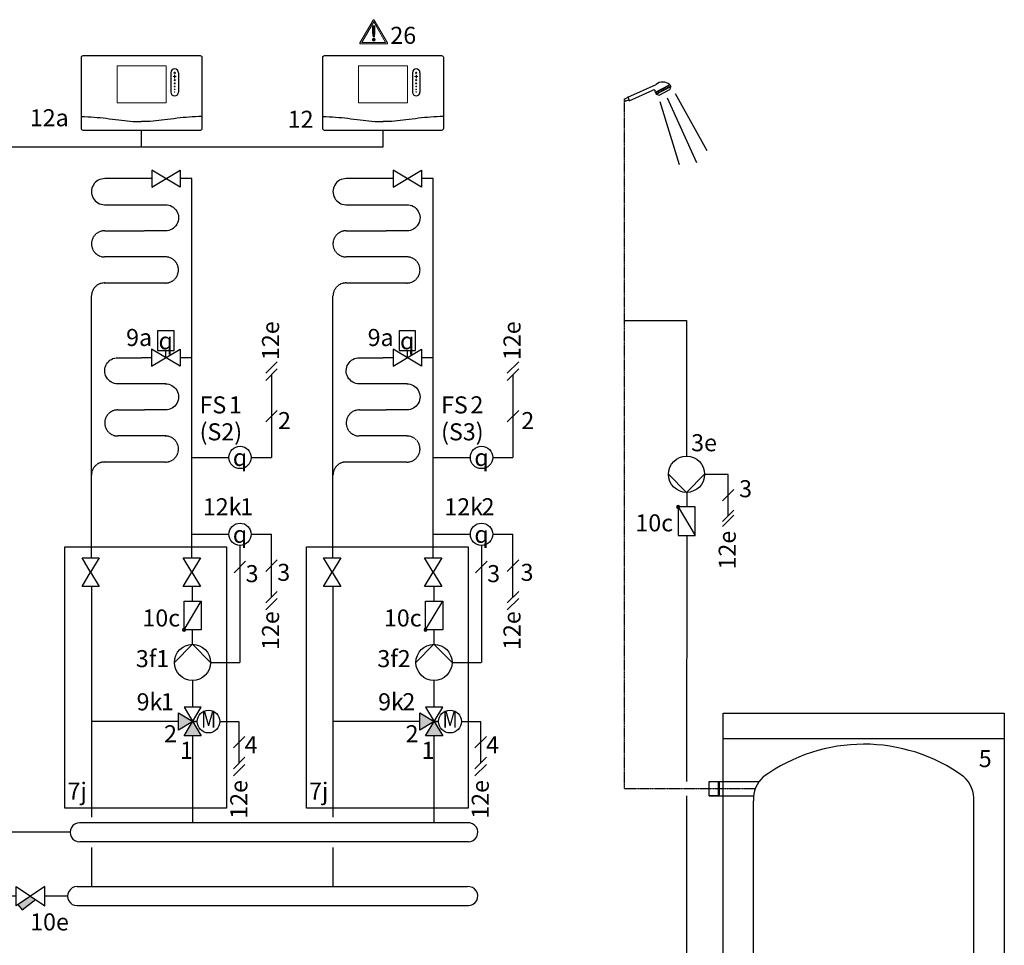
# Model space of a CAD drawing. Units: millimetres. Extents: x 3353 to 28535, y 1683 to 52118.
# Drawn here: x 11617 to 13928, y 19003 to 21175 of the extents above; entities that cross this region are included whole.
import ezdxf
from ezdxf.enums import TextEntityAlignment as Align
from ezdxf.lldxf.tags import DXFTag

# ---------------------------------------------------------------- set-up
doc = ezdxf.new("R2010")
doc.units = ezdxf.units.MM
for name, pattern in [('AM_ISO02W050x2', [3.75, 3, -0.75]), ('CENTERX2', [4, 2.5, -0.5, 0.5, -0.5]), ('DASHEDX2', [1.5, 1, -0.5])]:
    doc.linetypes.add(name, pattern=pattern)
for name, color, linetype in [('VG_0_General', 7, 'Continuous'), ('VG_0_TEXT', 7, 'Continuous'), ('VG_H_FP', 1, 'Continuous'), ('VG_H_RP', 5, 'DASHEDX2'), ('VG_H_SYMBOL', 7, 'Continuous'), ('VG_H_TEXT', 7, 'Continuous'), ('VG_HEAT', 7, 'Continuous'), ('VG_MCT', 7, 'Continuous'), ('VG_MCT_LINE_eBUS', 8, 'DASHEDX2'), ('VG_MCT_LINE_ELV', 7, 'DASHEDX2'), ('VG_MCT_TEXT', 7, 'Continuous'), ('VG_S_DHW', 1, 'CENTERX2'), ('VG_S_DHW_C', 30, 'Continuous')]:
    doc.layers.add(name, color=color, linetype=linetype)
doc.styles.add('ROMANS', font='arial.ttf')
doc.styles.get("Standard").update_dxf_attribs({"font": 'arial.ttf'})
tags = doc.linetypes.add('BUSLEITUNG', pattern='A,0.5,-0.2,["BUS",Standard,S=0.1,R=0,X=-0.1,Y=-0.05],-0.25', length=0.95).pattern_tags.tags
tags[6] = DXFTag(74, 10)

# ---------------------------------------------------------------- blocks, each defined once
blk = doc.blocks.new('*U16')
at = {"layer": 'VG_0_General'}
h = blk.add_hatch(color=256, dxfattribs=at)
h.dxf.hatch_style = 1
h.paths.add_polyline_path([(108.5, -52.9), (96.6, -44.9), (67, -64.6), (76.6, -77)])
for p, q in [((1121.6, 127.1), (211.7, 127.1)), ((1123.9, 82.6), (211.9, 82.5)), ((205.8, -22.6), (1121.6, -22.6)), ((206.3, -67.2), (1123.9, -67.1))]:
    blk.add_line(p, q, dxfattribs=at)
for centre, start, end in [((211.9, 104.8), 89.9245, 270.0755), ((1123.9, 104.9), 269.993, 95.9867), ((205.8, -44.9), 89.9245, 270.0755), ((1124, -44.8), 269.993, 95.9799)]:
    blk.add_arc(centre, 22.3, start, end, dxfattribs=at)
at = {"layer": 'VG_H_FP'}
blk.add_line((189.6, 104.8), (0, 104.8), dxfattribs=at)
at = {"layer": 'VG_H_RP'}
for p, q in [((239.6, 69.5), (239.6, -22.6)), ((806.3, 69.5), (806.3, -22.6)), ((62.6, -44.9), (0, -44.9)), ((183.5, -44.9), (130.5, -44.9))]:
    blk.add_line(p, q, dxfattribs=at)
at = {"layer": 'VG_H_SYMBOL'}
blk.add_lwpolyline([(130.5, -22.3), (62.6, -67.5), (62.6, -22.3), (130.5, -67.5)], close=True, dxfattribs=at)
blk.add_lwpolyline([(67, -64.6), (76.6, -77), (108.5, -52.9)], dxfattribs=at)
at = {"layer": 'VG_0_TEXT', "insert": (95.7, -85.4), "char_height": 40, "width": 79.101, "attachment_point": 1}
blk.add_mtext('10e', dxfattribs=at)
blk = doc.blocks.new('Restriction')
at = {"true_color": 0x008776}
h = blk.add_hatch(color=136, dxfattribs=at)
h.dxf.hatch_style = 1
edge = h.paths.add_edge_path()
edge.add_spline(control_points=[(28.9, 9), (28.9, 7.2), (30.5, 5.7), (32.3, 5.7)], knot_values=[0, 0, 0, 0, 1, 1, 1, 1], degree=3, periodic=0)
edge.add_spline(control_points=[(32.3, 5.7), (34.1, 5.7), (35.6, 7.2), (35.6, 9)], knot_values=[0, 0, 0, 0, 1, 1, 1, 1], degree=3, periodic=0)
edge.add_spline(control_points=[(35.6, 9), (35.6, 10.8), (34.1, 12.4), (32.3, 12.4)], knot_values=[0, 0, 0, 0, 1, 1, 1, 1], degree=3, periodic=0)
edge.add_spline(control_points=[(32.3, 12.4), (30.5, 12.4), (28.9, 10.8), (28.9, 9)], knot_values=[0, 0, 0, 0, 1, 1, 1, 1], degree=3, periodic=0)
at = {"layer": 'VG_0_General', "true_color": 0x008776}
h = blk.add_hatch(color=136, dxfattribs=at)
h.dxf.hatch_style = 2
edge = h.paths.add_edge_path()
edge.add_spline(control_points=[(64.6, 1.7), (64.6, 1.7), (33.7, 55.1), (33.7, 55.1), (33.4, 55.6), (32.9, 55.9), (32.3, 55.9), (31.7, 55.9), (31.1, 55.6), (30.8, 55.1), (30.8, 55.1), (0, 1.7), (0, 1.7), (-0.3, 1.2), (-0.3, 0.5), (0, 0), (0.3, -0.5), (0.8, -0.8), (1.4, -0.8), (1.4, -0.8), (63.1, -0.8), (63.1, -0.8), (63.7, -0.8), (64.3, -0.5), (64.6, 0), (64.9, 0.5), (64.9, 1.2), (64.6, 1.7)], knot_values=[0, 0, 0, 0, 1, 1, 1, 2, 2, 2, 3, 3, 3, 4, 4, 4, 5, 5, 5, 6, 6, 6, 7, 7, 7, 8, 8, 8, 9, 9, 9, 9], degree=3, periodic=0)
h.paths.add_polyline_path([(4.3, 2.5), (32.3, 50.9), (60.2, 2.5)])
h = blk.add_hatch(color=136, dxfattribs=at)
h.dxf.hatch_style = 2
edge = h.paths.add_edge_path()
edge.add_spline(control_points=[(29.6, 39.9), (29.6, 39.9), (29.6, 25.2), (29.6, 25.2), (29.6, 25.2), (30.6, 15.8), (30.6, 15.8), (30.6, 15.8), (33.9, 15.8), (33.9, 15.8), (33.9, 15.8), (35.1, 25.2), (35.1, 25.2), (35.1, 25.2), (35.1, 41.8), (35.1, 41.8), (35.1, 41.8), (31.4, 41.8), (31.4, 41.8), (30.2, 41.8), (29.6, 41.1), (29.6, 39.9)], knot_values=[0, 0, 0, 0, 1, 1, 1, 2, 2, 2, 3, 3, 3, 4, 4, 4, 5, 5, 5, 6, 6, 6, 7, 7, 7, 7], degree=3, periodic=0)
at = {"layer": 'VG_0_General', "color": 136, "lineweight": 0, "true_color": 0x008776}
for p, q in [((4.3, 2.5), (32.3, 50.9)), ((32.3, 50.9), (60.2, 2.5)), ((60.2, 2.5), (4.3, 2.5))]:
    blk.add_line(p, q, dxfattribs=at)
for points in [[(30.8, 55.1), (30.8, 55.1), (0, 1.7), (0, 1.7)], [(64.6, 1.7), (64.6, 1.7), (33.7, 55.1), (33.7, 55.1)], [(31.4, 41.8), (30.2, 41.8), (29.6, 41.1), (29.6, 39.9)], [(29.6, 39.9), (29.6, 39.9), (29.6, 25.2), (29.6, 25.2)], [(29.6, 25.2), (29.6, 25.2), (30.6, 15.8), (30.6, 15.8)], [(35.1, 41.8), (35.1, 41.8), (31.4, 41.8), (31.4, 41.8)], [(33.9, 15.8), (33.9, 15.8), (35.1, 25.2), (35.1, 25.2)], [(35.1, 25.2), (35.1, 25.2), (35.1, 41.8), (35.1, 41.8)], [(30.6, 15.8), (30.6, 15.8), (33.9, 15.8), (33.9, 15.8)], [(1.4, -0.8), (1.4, -0.8), (63.1, -0.8), (63.1, -0.8)]]:
    blk.add_open_spline(points, degree=3, dxfattribs=at)
for points, knots in [([(33.7, 55.1), (33.4, 55.6), (32.9, 55.9), (32.3, 55.9), (31.7, 55.9), (31.1, 55.6), (30.8, 55.1)], [1, 1, 1, 1, 2, 2, 2, 3, 3, 3, 3]), ([(0, 1.7), (-0.3, 1.2), (-0.3, 0.5), (0, 0), (0.3, -0.5), (0.8, -0.8), (1.4, -0.8)], [4, 4, 4, 4, 5, 5, 5, 6, 6, 6, 6]), ([(32.3, 12.4), (30.5, 12.4), (28.9, 10.8), (28.9, 9), (28.9, 7.2), (30.5, 5.7), (32.3, 5.7), (34.1, 5.7), (35.6, 7.2), (35.6, 9), (35.6, 10.8), (34.1, 12.4), (32.3, 12.4)], [0, 0, 0, 0, 1, 1, 1, 2, 2, 2, 3, 3, 3, 4, 4, 4, 4]), ([(63.1, -0.8), (63.7, -0.8), (64.3, -0.5), (64.6, 0), (64.9, 0.5), (64.9, 1.2), (64.6, 1.7)], [7, 7, 7, 7, 8, 8, 8, 9, 9, 9, 9])]:
    blk.add_open_spline(points, degree=3, knots=knots, dxfattribs=at)
blk.add_attdef('NR', (71.3, -0.8), '', height=40)

msp = doc.modelspace()

# ---------------------------------------------------------------- hatches: boundary and pattern name
at = {"layer": 'VG_H_SYMBOL'}
h = msp.add_hatch(color=256, dxfattribs=at)
edge = h.paths.add_edge_path()
edge.add_arc((13162.2, 20031.9), 3.36, 90, 270)
edge.add_arc((13162.2, 20031.9), 3.36, 270, 450)
h = msp.add_hatch(color=256, dxfattribs=at)
edge = h.paths.add_edge_path()
edge.add_arc((12002.8, 19743.7), 3.36, 90, 270)
edge.add_arc((12002.8, 19743.7), 3.36, 270, 450)
h = msp.add_hatch(color=256, dxfattribs=at)
edge = h.paths.add_edge_path()
edge.add_arc((12569.5, 19743.7), 3.36, 90, 270)
edge.add_arc((12569.5, 19743.7), 3.36, 270, 450)
h = msp.add_hatch(color=256, dxfattribs=at)
h.dxf.hatch_style = 1
h.paths.add_polyline_path([(12043.4, 19494.7), (12003.1, 19494.7), (12023.3, 19528.3)])
h.paths.add_polyline_path([(11989.6, 19508.1), (11989.6, 19548.5), (12023.3, 19528.3)])
h = msp.add_hatch(color=256, dxfattribs=at)
h.dxf.hatch_style = 1
h.paths.add_polyline_path([(12610.1, 19494.7), (12569.8, 19494.7), (12589.9, 19528.3)])
h.paths.add_polyline_path([(12556.3, 19508.1), (12556.3, 19548.5), (12589.9, 19528.3)])

# ---------------------------------------------------------------- linework, layer by layer
at = {"layer": 'VG_0_General', "color": 7}
for p, q in [((13293, 20073.1), (13266.2, 20046.3)), ((13293, 20024.4), (13266.2, 19997.6)), ((13293, 20012.4), (13266.2, 19985.6))]:
    msp.add_line(p, q, dxfattribs=at)
at = {"layer": 'VG_0_General'}
for points in [[(11763.5, 19912.4), (11803.9, 19912.4), (11783.7, 19878.8), (11803.9, 19845.1), (11763.5, 19845.1), (11783.7, 19878.8)], [(12000.8, 19912.4), (12041.2, 19912.4), (12021, 19878.8), (12041.2, 19845.1), (12000.8, 19845.1), (12021, 19878.8)], [(12330.2, 19912.4), (12370.5, 19912.4), (12350.4, 19878.8), (12370.5, 19845.1), (12330.2, 19845.1), (12350.4, 19878.8)], [(12567.5, 19912.4), (12607.8, 19912.4), (12587.7, 19878.8), (12607.8, 19845.1), (12567.5, 19845.1), (12587.7, 19878.8)]]:
    msp.add_lwpolyline(points, close=True, dxfattribs=at)
at = {"layer": 'VG_H_FP'}
for p, q in [((11927, 20802.2), (11903.4, 20802.2)), ((12021, 20802.2), (11993.5, 20802.2)), ((12021, 20382), (12021, 20802.2)), ((12493.6, 20802.2), (12470, 20802.2)), ((12587.7, 20802.2), (12560.2, 20802.2)), ((12587.7, 20382), (12587.7, 20802.2)), ((11926.9, 20382), (11903.4, 20382)), ((12021, 20382), (11993.5, 20382)), ((12021, 20197.7), (12021, 20380)), ((12493.6, 20382), (12470, 20382)), ((12587.7, 20382), (12560.2, 20382)), ((12587.7, 20197.7), (12587.7, 20380)), ((12021, 19912.4), (12021, 20197.7)), ((12587.7, 19912.4), (12587.7, 20197.7)), ((12023, 19810.9), (12023, 19845.1)), ((12589.7, 19810.9), (12589.7, 19845.1)), ((12023, 19709.2), (12023, 19743.4)), ((12589.7, 19709.2), (12589.7, 19743.4)), ((12023.3, 19561.9), (12023.3, 19624.4)), ((12589.9, 19561.9), (12589.9, 19624.4)), ((12023.3, 19290.6), (12023.3, 19494.7)), ((12589.9, 19290.6), (12589.9, 19494.7))]:
    msp.add_line(p, q, dxfattribs=at)
for points in [[(11903.4, 20802.2), (11816.9, 20802.2, 1.007541), (11816.3, 20741), (11959.8, 20741)], [(12470, 20802.2), (12383.5, 20802.2, 1.007541), (12382.9, 20741), (12526.5, 20741)], [(11958.9, 20741, -1.007541), (11959.3, 20679.8), (11910.4, 20679.8)], [(12525.5, 20741, -1.007541), (12526, 20679.8), (12477.1, 20679.8)], [(11959.8, 20320.7), (11847.3, 20320.7, -1.007095), (11847.9, 20382), (11903.4, 20382)], [(12526.5, 20320.7), (12414, 20320.7, -1.007095), (12414.6, 20382), (12470, 20382)], [(11958.9, 20320.7, -1.007541), (11959.3, 20259.5), (11910.4, 20259.5)], [(12525.5, 20320.7, -1.007541), (12526, 20259.5), (12477.1, 20259.5)]]:
    msp.add_lwpolyline(points, format="xyb", dxfattribs=at)
at = {"layer": 'VG_H_RP'}
for p, q in [((11842.1, 20557.3), (11815.8, 20557.3)), ((11903.4, 20557.3), (11842.1, 20557.3)), ((11959.3, 20557.3), (11903.4, 20557.3)), ((12408.8, 20557.3), (12382.5, 20557.3)), ((12470, 20557.3), (12408.8, 20557.3)), ((12526, 20557.3), (12470, 20557.3)), ((11785.7, 19912.4), (11785.7, 20526.9)), ((12352.4, 19912.4), (12352.4, 20526.9)), ((11842.1, 20137.1), (11815.8, 20137.1)), ((11903.4, 20137.1), (11842.1, 20137.1)), ((11959.3, 20137.1), (11903.4, 20137.1)), ((12408.8, 20137.1), (12382.5, 20137.1)), ((12470, 20137.1), (12408.8, 20137.1)), ((12526, 20137.1), (12470, 20137.1)), ((11785.7, 19845.1), (11785.7, 19528.3)), ((12352.4, 19845.1), (12352.4, 19528.3)), ((11989.6, 19528.3), (11785.7, 19528.3)), ((11785.7, 19528.3), (11785.7, 19303.3)), ((12556.3, 19528.3), (12352.4, 19528.3)), ((12352.4, 19528.3), (12352.4, 19303.3))]:
    msp.add_line(p, q, dxfattribs=at)
for points in [[(11959.8, 20618.5), (11816.3, 20618.5, -1.007541), (11816.9, 20679.8), (11910.4, 20679.8)], [(12526.5, 20618.5), (12382.9, 20618.5, -1.007541), (12383.5, 20679.8), (12477.1, 20679.8)], [(11959.8, 20198.3), (11847.3, 20198.3, -1.007833), (11847.9, 20259.5), (11910.4, 20259.5)], [(12526.5, 20198.3), (12414, 20198.3, -1.007833), (12414.6, 20259.5), (12477.1, 20259.5)]]:
    msp.add_lwpolyline(points, format="xyb", dxfattribs=at)
for centre, start, end in [((11959.3, 20587.9), 269.9968, 90.8577), ((12526, 20587.9), 269.9968, 90.8577), ((11816.3, 20526.9), 88.9885, 180), ((12383, 20526.9), 88.9885, 180), ((11959.3, 20167.7), 269.9968, 90.8577), ((12526, 20167.7), 269.9968, 90.8577), ((11816.3, 20106.7), 88.9885, 180), ((12383, 20106.7), 88.9885, 180)]:
    msp.add_arc(centre, 30.6, start, end, dxfattribs=at)
at = {"layer": 'VG_H_SYMBOL', "color": 7}
for p, q in [((13044.4, 20993.7), (13110.4, 21023.3)), ((13047.7, 20984.9), (13102.9, 21009.6)), ((13108.8, 21005.1), (13142.4, 21022.7)), ((13108.8, 21005.1), (13111.1, 21000.6)), ((13111.1, 21000.6), (13144.8, 21018.2)), ((13111.6, 21006.6), (13113.9, 21002.1)), ((13114.4, 21008.1), (13116.8, 21003.6)), ((13117.6, 20998.3), (13142.8, 21011.5)), ((13117.6, 21009.7), (13119.9, 21005.2)), ((13120.7, 21011.3), (13123, 21006.8)), ((13123.5, 21012.8), (13125.8, 21008.3)), ((13126.5, 21014.3), (13128.8, 21009.9)), ((13129.5, 21015.9), (13131.8, 21011.4)), ((13132.7, 21017.6), (13135, 21013.1)), ((13135.9, 21019.3), (13138.3, 21014.8)), ((13138.6, 21020.7), (13141, 21016.2)), ((13142.4, 21022.7), (13144.8, 21018.2)), ((13144.7, 21018.3), (13142.8, 21011.5)), ((13035.4, 20988.8), (13044.7, 20993)), ((13035.4, 20988.8), (13038, 20983.2)), ((13046.7, 20987.1), (13038, 20983.2)), ((13044.7, 20993), (13044.4, 20993.7)), ((13044.7, 20993), (13046.7, 20987.1)), ((13047.7, 20984.9), (13046.7, 20987.1)), ((13111.1, 21000.6), (13117.6, 20998.3)), ((13119.2, 20983.4), (13164.8, 20835.7)), ((13136.4, 20992), (13205.6, 20840)), ((13155.7, 21001.6), (13229.9, 20868.2))]:
    msp.add_line(p, q, dxfattribs=at)
at = {"layer": 'VG_H_SYMBOL', "color": 0, "linetype": 'Continuous'}
for p, q in [((11960.2, 20382), (11960.2, 20398.6)), ((12526.9, 20382), (12526.9, 20398.6)), ((12033.6, 19528.3), (12023.3, 19528.3)), ((12600.3, 19528.3), (12589.9, 19528.3))]:
    msp.add_line(p, q, dxfattribs=at)
at = {"layer": 'VG_H_SYMBOL', "linetype": 'Continuous'}
for p, q in [((13162.2, 20031.9), (13202.6, 19964.6)), ((12002.8, 19743.7), (12043.2, 19810.9)), ((12569.5, 19743.7), (12609.9, 19810.9))]:
    msp.add_line(p, q, dxfattribs=at)
at = {"layer": 'VG_H_SYMBOL'}
for p, q in [((12023.3, 19528.3), (12033.6, 19528.3)), ((12589.9, 19528.3), (12600.3, 19528.3))]:
    msp.add_line(p, q, dxfattribs=at)
at = {"layer": 'VG_H_SYMBOL', "color": 0, "linetype": 'Continuous'}
for points in [[(11927, 20782.2), (11993.5, 20822.2), (11993.5, 20782.2), (11927, 20822.2)], [(12493.6, 20782.2), (12560.2, 20822.2), (12560.2, 20782.2), (12493.6, 20822.2)], [(11926.9, 20362), (11993.5, 20401.9), (11993.5, 20362), (11926.9, 20401.9)], [(12493.6, 20362), (12560.2, 20401.9), (12560.2, 20362), (12493.6, 20401.9)], [(12023.3, 19528.3), (11989.6, 19508.1), (11989.6, 19548.5)], [(12003.1, 19494.7), (12043.4, 19561.9), (12003.1, 19561.9), (12043.4, 19494.7)], [(12589.9, 19528.3), (12556.3, 19508.1), (12556.3, 19548.5)], [(12569.8, 19494.7), (12610.1, 19561.9), (12569.8, 19561.9), (12610.1, 19494.7)]]:
    msp.add_lwpolyline(points, close=True, dxfattribs=at)
for points in [[(11979.5, 20398.6), (11979.5, 20445.2), (11940.8, 20445.2), (11940.9, 20398.6), (11979.6, 20398.6)], [(12546.2, 20398.6), (12546.2, 20445.2), (12507.5, 20445.2), (12507.6, 20398.6), (12546.3, 20398.6)], [(13139.8, 20108.4), (13182.1, 20066.1), (13224.5, 20108.4)], [(11980.4, 19667.1), (12022.8, 19709.5), (12065.1, 19667.1)], [(12547.1, 19667.1), (12589.4, 19709.5), (12631.8, 19667.1)]]:
    msp.add_lwpolyline(points, dxfattribs=at)
at = {"layer": 'VG_H_SYMBOL', "linetype": 'Continuous'}
for points in [[(13162.2, 19964.6), (13202.6, 19964.6), (13202.6, 20031.9), (13162.2, 20031.9)], [(12043.2, 19743.7), (12002.8, 19743.7), (12002.8, 19810.9), (12043.2, 19810.9)], [(12609.9, 19743.7), (12569.5, 19743.7), (12569.5, 19810.9), (12609.9, 19810.9)]]:
    msp.add_lwpolyline(points, close=True, dxfattribs=at)
at = {"layer": 'VG_H_SYMBOL'}
for centre, radius in [((12134.3, 20148), 26.2), ((12701, 20148), 26.2), ((12134.3, 19967.7), 26.2), ((12701, 19967.7), 26.2), ((12060.3, 19528.3), 26.7), ((12627, 19528.3), 26.7)]:
    msp.add_circle(centre, radius, dxfattribs=at)
at = {"layer": 'VG_H_SYMBOL', "color": 0, "linetype": 'Continuous'}
for centre in [(13182.1, 20108.4), (12022.8, 19667.1), (12589.4, 19667.1)]:
    msp.add_circle(centre, 42.4, dxfattribs=at)
at = {"layer": 'VG_H_SYMBOL', "color": 7}
for centre, radius, start, end in [((13126.1, 21004.2), 24.7, 48.4261, 129.3269), ((13105.7, 21007.2), 3.7, 325.4319, 139.5458)]:
    msp.add_arc(centre, radius, start, end, dxfattribs=at)
at = {"layer": 'VG_H_SYMBOL', "linetype": 'Continuous'}
for centre, start, end in [((13162.2, 20031.9), 90, 270), ((13162.2, 20031.9), 270, 90), ((12002.8, 19743.7), 90, 270), ((12002.8, 19743.7), 270, 90), ((12569.5, 19743.7), 90, 270), ((12569.5, 19743.7), 270, 90)]:
    msp.add_arc(centre, 3.36, start, end, dxfattribs=at)
at = {"layer": 'VG_HEAT'}
for p, q in [((13927.7, 19487.9), (13267.7, 19487.9)), ((13339, 17967.1), (13339, 19342))]:
    msp.add_line(p, q, dxfattribs=at)
at = {"layer": 'VG_HEAT', "extrusion": (0, 1, 0)}
for p, q in [((13235.2, 19354), (13235.2, 19387.7)), ((13235.2, 19387.7), (13352.7, 19387.7)), ((13256.4, 19387.7), (13259.2, 19387.7)), ((13259.2, 19354), (13259.2, 19387.7)), ((13235.2, 19354), (13339.3, 19354))]:
    msp.add_line(p, q, dxfattribs=at)
at = {"layer": 'VG_HEAT'}
msp.add_lwpolyline([(13267.7, 19547.9), (13927.7, 19547.9), (13927.7, 17772.9), (13267.7, 17772.9)], close=True, dxfattribs=at)
msp.add_lwpolyline([(13339, 17967.1, 0.227185), (13362.2, 17910.9, 0.338415), (13832.8, 17910.2, 0.227185), (13856, 17966.4), (13856, 19341.3, 0.23103), (13832.8, 19398.9, 0.325169), (13362.2, 19398.2, 0.227185), (13339, 19342)], format="xyb", dxfattribs=at)
for points in [[(13256.4, 19387.7), (13256.4, 19354)], [(13259.2, 19354), (13235.2, 19354)]]:
    msp.add_lwpolyline(points, dxfattribs=at)
msp.add_arc((12938.1, 19370.9), 330, 357.0732, 2.9268, dxfattribs=at)
at = {"layer": 'VG_MCT'}
for p, q in [((11972.1, 21050.7), (11972.1, 21005.5)), ((11989.8, 21050.7), (11989.8, 21005.5)), ((12538.7, 21050.7), (12538.7, 21005.5)), ((12556.5, 21050.7), (12556.5, 21005.5))]:
    msp.add_line(p, q, dxfattribs=at)
for points in [[(11765.9, 21090.9), (12040.8, 21090.9, -0.414214), (12044.8, 21086.9), (12044.8, 20919.6, -0.414214), (12040.8, 20915.5), (11765.9, 20915.5, -0.414214), (11761.9, 20919.6), (11761.9, 21086.9, -0.414214)], [(12332.6, 21090.9), (12607.4, 21090.9, -0.414214), (12611.5, 21086.9), (12611.5, 20919.6, -0.414214), (12607.4, 20915.5), (12332.6, 20915.5, -0.414214), (12328.6, 20919.6), (12328.6, 21086.9, -0.414214)]]:
    msp.add_lwpolyline(points, format="xyb", close=True, dxfattribs=at)
at = {"layer": 'VG_MCT', "lineweight": 18}
for points in [[(11960.7, 20980.4), (11846, 20980.4), (11846, 21066.6), (11960.7, 21066.6), (11960.7, 20980.4)], [(12527.4, 20980.4), (12412.6, 20980.4), (12412.6, 21066.6), (12527.4, 21066.6), (12527.4, 20980.4)]]:
    msp.add_lwpolyline(points, dxfattribs=at)
at = {"layer": 'VG_MCT', "color": 251, "linetype": 'AM_ISO02W050x2'}
for points in [[(11723.3, 19325.1), (11723.3, 19937.9), (12102.7, 19937.9), (12102.7, 19325.1)], [(12290, 19325.1), (12290, 19937.9), (12669.4, 19937.9), (12669.4, 19325.1)]]:
    msp.add_lwpolyline(points, close=True, dxfattribs=at)
at = {"layer": 'VG_MCT'}
for centre, start, end in [((11980.9, 21050.7), 0, 180), ((12547.6, 21050.7), 0, 180), ((11980.9, 21005.5), 180, 0), ((12547.6, 21005.5), 180, 0)]:
    msp.add_arc(centre, 8.89, start, end, dxfattribs=at)
at = {"layer": 'VG_MCT', "lineweight": 18}
for points, knots in [([(11980.9, 21052.3), (11981.8, 21052.3), (11982.6, 21051.6), (11982.6, 21050.7), (11982.6, 21049.8), (11981.8, 21049.1), (11980.9, 21049.1), (11980.1, 21049.1), (11979.3, 21049.8), (11979.3, 21050.7), (11979.3, 21051.6), (11980.1, 21052.3), (11980.9, 21052.3)], [0, 0, 0, 0, 1, 1, 1, 2, 2, 2, 3, 3, 3, 4, 4, 4, 4]), ([(11980.9, 21049.1), (11980.1, 21049.1), (11979.3, 21049.8), (11979.3, 21050.7), (11979.3, 21051.6), (11980.1, 21052.3), (11980.9, 21052.3), (11981.8, 21052.3), (11982.6, 21051.6), (11982.6, 21050.7), (11982.6, 21049.8), (11981.8, 21049.1), (11980.9, 21049.1)], [0, 0, 0, 0, 1, 1, 1, 2, 2, 2, 3, 3, 3, 4, 4, 4, 4]), ([(12547.6, 21052.3), (12548.5, 21052.3), (12549.2, 21051.6), (12549.2, 21050.7), (12549.2, 21049.8), (12548.5, 21049.1), (12547.6, 21049.1), (12546.7, 21049.1), (12546, 21049.8), (12546, 21050.7), (12546, 21051.6), (12546.7, 21052.3), (12547.6, 21052.3)], [0, 0, 0, 0, 1, 1, 1, 2, 2, 2, 3, 3, 3, 4, 4, 4, 4]), ([(12547.6, 21049.1), (12546.7, 21049.1), (12546, 21049.8), (12546, 21050.7), (12546, 21051.6), (12546.7, 21052.3), (12547.6, 21052.3), (12548.5, 21052.3), (12549.2, 21051.6), (12549.2, 21050.7), (12549.2, 21049.8), (12548.5, 21049.1), (12547.6, 21049.1)], [0, 0, 0, 0, 1, 1, 1, 2, 2, 2, 3, 3, 3, 4, 4, 4, 4]), ([(11984.2, 21041.5), (11983.2, 21041.5), (11982.3, 21041.5), (11981.3, 21041.5), (11981.3, 21040.5), (11981.3, 21039.6), (11981.3, 21038.6), (11981.3, 21038.4), (11981.1, 21038.2), (11980.9, 21038.2), (11980.7, 21038.2), (11980.6, 21038.4), (11980.6, 21038.6), (11980.6, 21039.6), (11980.6, 21040.5), (11980.6, 21041.5), (11979.6, 21041.5), (11978.7, 21041.5), (11977.7, 21041.5), (11977.5, 21041.5), (11977.3, 21041.6), (11977.3, 21041.8), (11977.3, 21042), (11977.5, 21042.2), (11977.7, 21042.2), (11978.7, 21042.2), (11979.6, 21042.2), (11980.6, 21042.2), (11980.6, 21043.2), (11980.6, 21044.1), (11980.6, 21045.1), (11980.6, 21045.3), (11980.7, 21045.4), (11980.9, 21045.4), (11981.1, 21045.4), (11981.3, 21045.3), (11981.3, 21045.1), (11981.3, 21044.1), (11981.3, 21043.2), (11981.3, 21042.2), (11982.3, 21042.2), (11983.2, 21042.2), (11984.2, 21042.2), (11984.4, 21042.2), (11984.6, 21042), (11984.6, 21041.8), (11984.6, 21041.6), (11984.4, 21041.5), (11984.2, 21041.5)], [0, 0, 0, 0, 1, 1, 1, 2, 2, 2, 3, 3, 3, 4, 4, 4, 5, 5, 5, 6, 6, 6, 7, 7, 7, 8, 8, 8, 9, 9, 9, 10, 10, 10, 11, 11, 11, 12, 12, 12, 13, 13, 13, 14, 14, 14, 15, 15, 15, 16, 16, 16, 16]), ([(11984.2, 21042.2), (11983.2, 21042.2), (11982.3, 21042.2), (11981.3, 21042.2), (11981.3, 21043.2), (11981.3, 21044.1), (11981.3, 21045.1), (11981.3, 21045.3), (11981.1, 21045.4), (11980.9, 21045.4), (11980.7, 21045.4), (11980.6, 21045.3), (11980.6, 21045.1), (11980.6, 21044.1), (11980.6, 21043.2), (11980.6, 21042.2), (11979.6, 21042.2), (11978.7, 21042.2), (11977.7, 21042.2), (11977.5, 21042.2), (11977.3, 21042), (11977.3, 21041.8), (11977.3, 21041.6), (11977.5, 21041.5), (11977.7, 21041.5), (11978.7, 21041.5), (11979.6, 21041.5), (11980.6, 21041.5), (11980.6, 21040.5), (11980.6, 21039.6), (11980.6, 21038.6), (11980.6, 21038.4), (11980.7, 21038.2), (11980.9, 21038.2), (11981.1, 21038.2), (11981.3, 21038.4), (11981.3, 21038.6), (11981.3, 21039.6), (11981.3, 21040.5), (11981.3, 21041.5), (11982.3, 21041.5), (11983.2, 21041.5), (11984.2, 21041.5), (11984.4, 21041.5), (11984.6, 21041.6), (11984.6, 21041.8), (11984.6, 21042), (11984.4, 21042.2), (11984.2, 21042.2)], [0, 0, 0, 0, 1, 1, 1, 2, 2, 2, 3, 3, 3, 4, 4, 4, 5, 5, 5, 6, 6, 6, 7, 7, 7, 8, 8, 8, 9, 9, 9, 10, 10, 10, 11, 11, 11, 12, 12, 12, 13, 13, 13, 14, 14, 14, 15, 15, 15, 16, 16, 16, 16]), ([(11980.9, 21031.7), (11980.2, 21031.7), (11979.5, 21032.4), (11979.5, 21033.1), (11979.5, 21033.9), (11980.2, 21034.6), (11980.9, 21034.6), (11981.7, 21034.6), (11982.4, 21033.9), (11982.4, 21033.1), (11982.4, 21032.4), (11981.7, 21031.7), (11980.9, 21031.7)], [0, 0, 0, 0, 1, 1, 1, 2, 2, 2, 3, 3, 3, 4, 4, 4, 4]), ([(11980.9, 21031.7), (11980.2, 21031.7), (11979.5, 21032.4), (11979.5, 21033.1), (11979.5, 21033.9), (11980.2, 21034.6), (11980.9, 21034.6), (11981.7, 21034.6), (11982.4, 21033.9), (11982.4, 21033.1), (11982.4, 21032.4), (11981.7, 21031.7), (11980.9, 21031.7)], [0, 0, 0, 0, 1, 1, 1, 2, 2, 2, 3, 3, 3, 4, 4, 4, 4]), ([(11980.9, 21024.3), (11980.3, 21024.3), (11979.7, 21024.8), (11979.7, 21025.5), (11979.7, 21026.2), (11980.3, 21026.7), (11980.9, 21026.7), (11981.6, 21026.7), (11982.2, 21026.2), (11982.2, 21025.5), (11982.2, 21024.8), (11981.6, 21024.3), (11980.9, 21024.3)], [0, 0, 0, 0, 1, 1, 1, 2, 2, 2, 3, 3, 3, 4, 4, 4, 4]), ([(11980.9, 21024.3), (11980.3, 21024.3), (11979.7, 21024.8), (11979.7, 21025.5), (11979.7, 21026.2), (11980.3, 21026.7), (11980.9, 21026.7), (11981.6, 21026.7), (11982.2, 21026.2), (11982.2, 21025.5), (11982.2, 21024.8), (11981.6, 21024.3), (11980.9, 21024.3)], [0, 0, 0, 0, 1, 1, 1, 2, 2, 2, 3, 3, 3, 4, 4, 4, 4]), ([(12550.8, 21041.5), (12549.9, 21041.5), (12548.9, 21041.5), (12548, 21041.5), (12548, 21040.5), (12548, 21039.6), (12548, 21038.6), (12548, 21038.4), (12547.8, 21038.2), (12547.6, 21038.2), (12547.4, 21038.2), (12547.2, 21038.4), (12547.2, 21038.6), (12547.2, 21039.6), (12547.2, 21040.5), (12547.2, 21041.5), (12546.3, 21041.5), (12545.3, 21041.5), (12544.4, 21041.5), (12544.2, 21041.5), (12544, 21041.6), (12544, 21041.8), (12544, 21042), (12544.2, 21042.2), (12544.4, 21042.2), (12545.3, 21042.2), (12546.3, 21042.2), (12547.2, 21042.2), (12547.2, 21043.2), (12547.2, 21044.1), (12547.2, 21045.1), (12547.2, 21045.3), (12547.4, 21045.4), (12547.6, 21045.4), (12547.8, 21045.4), (12548, 21045.3), (12548, 21045.1), (12548, 21044.1), (12548, 21043.2), (12548, 21042.2), (12548.9, 21042.2), (12549.9, 21042.2), (12550.8, 21042.2), (12551.1, 21042.2), (12551.2, 21042), (12551.2, 21041.8), (12551.2, 21041.6), (12551.1, 21041.5), (12550.8, 21041.5)], [0, 0, 0, 0, 1, 1, 1, 2, 2, 2, 3, 3, 3, 4, 4, 4, 5, 5, 5, 6, 6, 6, 7, 7, 7, 8, 8, 8, 9, 9, 9, 10, 10, 10, 11, 11, 11, 12, 12, 12, 13, 13, 13, 14, 14, 14, 15, 15, 15, 16, 16, 16, 16]), ([(12550.8, 21042.2), (12549.9, 21042.2), (12548.9, 21042.2), (12548, 21042.2), (12548, 21043.2), (12548, 21044.1), (12548, 21045.1), (12548, 21045.3), (12547.8, 21045.4), (12547.6, 21045.4), (12547.4, 21045.4), (12547.2, 21045.3), (12547.2, 21045.1), (12547.2, 21044.1), (12547.2, 21043.2), (12547.2, 21042.2), (12546.3, 21042.2), (12545.3, 21042.2), (12544.4, 21042.2), (12544.2, 21042.2), (12544, 21042), (12544, 21041.8), (12544, 21041.6), (12544.2, 21041.5), (12544.4, 21041.5), (12545.3, 21041.5), (12546.3, 21041.5), (12547.2, 21041.5), (12547.2, 21040.5), (12547.2, 21039.6), (12547.2, 21038.6), (12547.2, 21038.4), (12547.4, 21038.2), (12547.6, 21038.2), (12547.8, 21038.2), (12548, 21038.4), (12548, 21038.6), (12548, 21039.6), (12548, 21040.5), (12548, 21041.5), (12548.9, 21041.5), (12549.9, 21041.5), (12550.8, 21041.5), (12551.1, 21041.5), (12551.2, 21041.6), (12551.2, 21041.8), (12551.2, 21042), (12551.1, 21042.2), (12550.8, 21042.2)], [0, 0, 0, 0, 1, 1, 1, 2, 2, 2, 3, 3, 3, 4, 4, 4, 5, 5, 5, 6, 6, 6, 7, 7, 7, 8, 8, 8, 9, 9, 9, 10, 10, 10, 11, 11, 11, 12, 12, 12, 13, 13, 13, 14, 14, 14, 15, 15, 15, 16, 16, 16, 16]), ([(12547.6, 21031.7), (12546.8, 21031.7), (12546.2, 21032.4), (12546.2, 21033.1), (12546.2, 21033.9), (12546.8, 21034.6), (12547.6, 21034.6), (12548.4, 21034.6), (12549, 21033.9), (12549, 21033.1), (12549, 21032.4), (12548.4, 21031.7), (12547.6, 21031.7)], [0, 0, 0, 0, 1, 1, 1, 2, 2, 2, 3, 3, 3, 4, 4, 4, 4]), ([(12547.6, 21031.7), (12546.8, 21031.7), (12546.2, 21032.4), (12546.2, 21033.1), (12546.2, 21033.9), (12546.8, 21034.6), (12547.6, 21034.6), (12548.4, 21034.6), (12549, 21033.9), (12549, 21033.1), (12549, 21032.4), (12548.4, 21031.7), (12547.6, 21031.7)], [0, 0, 0, 0, 1, 1, 1, 2, 2, 2, 3, 3, 3, 4, 4, 4, 4]), ([(12547.6, 21024.3), (12546.9, 21024.3), (12546.4, 21024.8), (12546.4, 21025.5), (12546.4, 21026.2), (12546.9, 21026.7), (12547.6, 21026.7), (12548.3, 21026.7), (12548.8, 21026.2), (12548.8, 21025.5), (12548.8, 21024.8), (12548.3, 21024.3), (12547.6, 21024.3)], [0, 0, 0, 0, 1, 1, 1, 2, 2, 2, 3, 3, 3, 4, 4, 4, 4]), ([(12547.6, 21024.3), (12546.9, 21024.3), (12546.4, 21024.8), (12546.4, 21025.5), (12546.4, 21026.2), (12546.9, 21026.7), (12547.6, 21026.7), (12548.3, 21026.7), (12548.8, 21026.2), (12548.8, 21025.5), (12548.8, 21024.8), (12548.3, 21024.3), (12547.6, 21024.3)], [0, 0, 0, 0, 1, 1, 1, 2, 2, 2, 3, 3, 3, 4, 4, 4, 4]), ([(11980.9, 21017.3), (11980.4, 21017.3), (11979.9, 21017.7), (11979.9, 21018.3), (11979.9, 21018.8), (11980.4, 21019.3), (11980.9, 21019.3), (11981.5, 21019.3), (11982, 21018.8), (11982, 21018.3), (11982, 21017.7), (11981.5, 21017.3), (11980.9, 21017.3)], [0, 0, 0, 0, 1, 1, 1, 2, 2, 2, 3, 3, 3, 4, 4, 4, 4]), ([(11980.9, 21017.3), (11980.4, 21017.3), (11979.9, 21017.7), (11979.9, 21018.3), (11979.9, 21018.8), (11980.4, 21019.3), (11980.9, 21019.3), (11981.5, 21019.3), (11982, 21018.8), (11982, 21018.3), (11982, 21017.7), (11981.5, 21017.3), (11980.9, 21017.3)], [0, 0, 0, 0, 1, 1, 1, 2, 2, 2, 3, 3, 3, 4, 4, 4, 4]), ([(11980.9, 21010.8), (11980.5, 21010.8), (11980.1, 21011.1), (11980.1, 21011.6), (11980.1, 21012), (11980.5, 21012.4), (11980.9, 21012.4), (11981.4, 21012.4), (11981.8, 21012), (11981.8, 21011.6), (11981.8, 21011.1), (11981.4, 21010.8), (11980.9, 21010.8)], [0, 0, 0, 0, 1, 1, 1, 2, 2, 2, 3, 3, 3, 4, 4, 4, 4]), ([(11980.9, 21010.8), (11980.5, 21010.8), (11980.1, 21011.1), (11980.1, 21011.6), (11980.1, 21012), (11980.5, 21012.4), (11980.9, 21012.4), (11981.4, 21012.4), (11981.8, 21012), (11981.8, 21011.6), (11981.8, 21011.1), (11981.4, 21010.8), (11980.9, 21010.8)], [0, 0, 0, 0, 1, 1, 1, 2, 2, 2, 3, 3, 3, 4, 4, 4, 4]), ([(11980.9, 21004.9), (11980.6, 21004.9), (11980.3, 21005.1), (11980.3, 21005.5), (11980.3, 21005.8), (11980.6, 21006.1), (11980.9, 21006.1), (11981.3, 21006.1), (11981.6, 21005.8), (11981.6, 21005.5), (11981.6, 21005.1), (11981.3, 21004.9), (11980.9, 21004.9)], [0, 0, 0, 0, 1, 1, 1, 2, 2, 2, 3, 3, 3, 4, 4, 4, 4]), ([(11980.9, 21004.9), (11980.6, 21004.9), (11980.3, 21005.1), (11980.3, 21005.5), (11980.3, 21005.8), (11980.6, 21006.1), (11980.9, 21006.1), (11981.3, 21006.1), (11981.6, 21005.8), (11981.6, 21005.5), (11981.6, 21005.1), (11981.3, 21004.9), (11980.9, 21004.9)], [0, 0, 0, 0, 1, 1, 1, 2, 2, 2, 3, 3, 3, 4, 4, 4, 4]), ([(12547.6, 21017.3), (12547.1, 21017.3), (12546.6, 21017.7), (12546.6, 21018.3), (12546.6, 21018.8), (12547.1, 21019.3), (12547.6, 21019.3), (12548.2, 21019.3), (12548.6, 21018.8), (12548.6, 21018.3), (12548.6, 21017.7), (12548.2, 21017.3), (12547.6, 21017.3)], [0, 0, 0, 0, 1, 1, 1, 2, 2, 2, 3, 3, 3, 4, 4, 4, 4]), ([(12547.6, 21017.3), (12547.1, 21017.3), (12546.6, 21017.7), (12546.6, 21018.3), (12546.6, 21018.8), (12547.1, 21019.3), (12547.6, 21019.3), (12548.2, 21019.3), (12548.6, 21018.8), (12548.6, 21018.3), (12548.6, 21017.7), (12548.2, 21017.3), (12547.6, 21017.3)], [0, 0, 0, 0, 1, 1, 1, 2, 2, 2, 3, 3, 3, 4, 4, 4, 4]), ([(12547.6, 21010.8), (12547.2, 21010.8), (12546.8, 21011.1), (12546.8, 21011.6), (12546.8, 21012), (12547.2, 21012.4), (12547.6, 21012.4), (12548.1, 21012.4), (12548.4, 21012), (12548.4, 21011.6), (12548.4, 21011.1), (12548.1, 21010.8), (12547.6, 21010.8)], [0, 0, 0, 0, 1, 1, 1, 2, 2, 2, 3, 3, 3, 4, 4, 4, 4]), ([(12547.6, 21010.8), (12547.2, 21010.8), (12546.8, 21011.1), (12546.8, 21011.6), (12546.8, 21012), (12547.2, 21012.4), (12547.6, 21012.4), (12548.1, 21012.4), (12548.4, 21012), (12548.4, 21011.6), (12548.4, 21011.1), (12548.1, 21010.8), (12547.6, 21010.8)], [0, 0, 0, 0, 1, 1, 1, 2, 2, 2, 3, 3, 3, 4, 4, 4, 4]), ([(12547.6, 21004.9), (12547.3, 21004.9), (12547, 21005.1), (12547, 21005.5), (12547, 21005.8), (12547.3, 21006.1), (12547.6, 21006.1), (12547.9, 21006.1), (12548.2, 21005.8), (12548.2, 21005.5), (12548.2, 21005.1), (12547.9, 21004.9), (12547.6, 21004.9)], [0, 0, 0, 0, 1, 1, 1, 2, 2, 2, 3, 3, 3, 4, 4, 4, 4]), ([(12547.6, 21004.9), (12547.3, 21004.9), (12547, 21005.1), (12547, 21005.5), (12547, 21005.8), (12547.3, 21006.1), (12547.6, 21006.1), (12547.9, 21006.1), (12548.2, 21005.8), (12548.2, 21005.5), (12548.2, 21005.1), (12547.9, 21004.9), (12547.6, 21004.9)], [0, 0, 0, 0, 1, 1, 1, 2, 2, 2, 3, 3, 3, 4, 4, 4, 4])]:
    msp.add_open_spline(points, degree=3, knots=knots, dxfattribs=at)
at = {"layer": 'VG_MCT'}
for points in [[(11761.9, 20948), (11771.9, 20947.5), (11791.4, 20946.7), (11820.7, 20944), (11857.6, 20938.6), (11885.4, 20936), (11903.4, 20936), (11903.4, 20936)], [(12044.8, 20948), (12034.8, 20947.5), (12015.3, 20946.7), (11986, 20944), (11949.1, 20938.6), (11921.3, 20936), (11903.4, 20936), (11903.4, 20936)], [(12328.6, 20948), (12338.6, 20947.5), (12358.1, 20946.7), (12387.4, 20944), (12424.3, 20938.6), (12452.1, 20936), (12470, 20936), (12470, 20936)], [(12611.5, 20948), (12601.5, 20947.5), (12582, 20946.7), (12552.7, 20944), (12515.8, 20938.6), (12487.9, 20936), (12470, 20936), (12470, 20936)]]:
    msp.add_open_spline(points, degree=3, knots=[0, 0, 0, 0, 9.036347, 17.538228, 26.476328, 42.605822, 42.605878, 42.605878, 42.605878, 42.605878], dxfattribs=at)
at = {"layer": 'VG_MCT_LINE_eBUS', "linetype": 'BUSLEITUNG'}
for p, q in [((11903.4, 20876.9), (11903.4, 20915.5)), ((12470, 20876.9), (12470, 20915.5))]:
    msp.add_line(p, q, dxfattribs=at)
at = {"layer": 'VG_MCT_LINE_eBUS', "linetype": 'BUSLEITUNG', "ltscale": 10}
msp.add_line((9042.7, 20876.9), (12470, 20876.9), dxfattribs=at)
at = {"layer": 'VG_MCT_LINE_ELV'}
for p, q in [((12208, 20342.2), (12208, 20148)), ((12774.7, 20342.2), (12774.7, 20148)), ((12021, 20148), (12108.2, 20148)), ((12160.5, 20148), (12208, 20148)), ((12587.7, 20148), (12674.8, 20148)), ((12727.1, 20148), (12774.7, 20148)), ((13224.5, 20108.4), (13279.6, 20108.4)), ((13279.6, 20011), (13279.6, 20108.4)), ((12021, 19967.7), (12108.2, 19967.7)), ((12160.5, 19967.7), (12208, 19967.7)), ((12208, 19820.2), (12208, 19967.7)), ((12587.7, 19967.7), (12674.8, 19967.7)), ((12727.1, 19967.7), (12774.7, 19967.7)), ((12774.7, 19820.2), (12774.7, 19967.7)), ((12133.8, 19941.9), (12133.8, 19667.1)), ((12700.5, 19941.9), (12700.5, 19667.1)), ((12065.1, 19667.1), (12133.8, 19667.1)), ((12631.8, 19667.1), (12700.5, 19667.1)), ((12087.1, 19528.3), (12132.3, 19528.3)), ((12132.3, 19430.9), (12132.3, 19528.3)), ((12653.7, 19528.3), (12699, 19528.3)), ((12699, 19430.9), (12699, 19528.3))]:
    msp.add_line(p, q, dxfattribs=at)
at = {"layer": 'VG_MCT_TEXT', "color": 7}
for p, q in [((12221.4, 20372.3), (12194.6, 20345.5)), ((12221.4, 20355.7), (12194.6, 20328.8)), ((12788.1, 20372.3), (12761.2, 20345.5)), ((12788.1, 20355.7), (12761.2, 20328.8)), ((12221.4, 20258.5), (12194.6, 20231.7)), ((12788.1, 20258.5), (12761.2, 20231.7)), ((12120.4, 19877.5), (12147.2, 19904.3)), ((12221.4, 19907.4), (12194.6, 19880.5)), ((12687, 19877.5), (12713.9, 19904.3)), ((12788.1, 19907.4), (12761.2, 19880.5)), ((12194.6, 19806.7), (12221.4, 19833.6)), ((12761.2, 19806.7), (12788.1, 19833.6)), ((12194.6, 19790.1), (12221.4, 19816.9)), ((12761.2, 19790.1), (12788.1, 19816.9)), ((12145.7, 19493), (12118.9, 19466.2)), ((12712.4, 19493), (12685.5, 19466.2)), ((12118.9, 19417.4), (12145.7, 19444.3)), ((12685.5, 19417.4), (12712.4, 19444.3)), ((12118.9, 19400.8), (12145.7, 19427.6)), ((12685.5, 19400.8), (12712.4, 19427.6))]:
    msp.add_line(p, q, dxfattribs=at)
at = {"layer": 'VG_S_DHW'}
for p, q in [((13036.5, 20469.5), (13036.7, 20986)), ((13036.5, 19633.7), (13036.5, 20469.5)), ((13036.5, 19370.9), (13036.5, 19633.7)), ((13036.5, 19370.9), (13343.4, 19370.9))]:
    msp.add_line(p, q, dxfattribs=at)
at = {"layer": 'VG_S_DHW_C'}
for p, q in [((13036.5, 20469.5), (13182.3, 20469.5)), ((13182.3, 20469.5), (13182.1, 20150.8)), ((13182.5, 20066.4), (13182.4, 20031.9)), ((13182.4, 19964.6), (13182.3, 19387.5)), ((13182.3, 19354.2), (13182.3, 18793.9))]:
    msp.add_line(p, q, dxfattribs=at)

# ---------------------------------------------------------------- block references
at = {"layer": 'VG_0_General'}
msp.add_blockref('Restriction', (12415.7, 21119.3), dxfattribs=at).add_auto_attribs({'NR': '26'})
at = {"layer": 'VG_0_TEXT'}
msp.add_blockref('*U16', (11546.1, 19163.5), dxfattribs=at)

# ---------------------------------------------------------------- texts
for p in [(12225.8, 20376.5), (12792.5, 20376.5), (13297.4, 19885), (12225.8, 19696.2), (12792.4, 19696.2), (12151.4, 19300.1), (12718, 19300.1)]:
    msp.add_text('12e', height=40, rotation=90, dxfattribs=at).set_placement(p)
for s, p in [('FS ', (12039.3, 20251.3)), ('FS ', (12606, 20251.3)), ('9k', (11891.6, 19554.6)), ('9k', (12458.3, 19554.6))]:
    msp.add_text(s, height=40, dxfattribs=at).set_placement(p)
at = {"layer": 'VG_H_TEXT', "color": 0, "linetype": 'Continuous', "style": 'ROMANS', "width": 0.8}
for p in [(12060.5, 19528.7), (12627.2, 19528.7)]:
    msp.add_text('M', height=40, dxfattribs=at).set_placement(p, align=Align.MIDDLE)
at = {"layer": 'VG_H_TEXT'}
msp.add_text('5', height=40, dxfattribs=at).set_placement((13867.7, 19421.3))
at = {"layer": 'VG_MCT_TEXT'}
for s, p in [('12a', (11641, 20925.1)), ('9a', (11867, 20409.5)), ('9a', (12433.7, 20409.5)), ('2', (12223.4, 20214.5)), ('2', (12794.3, 20214.5)), ('12k', (12047, 20012.2)), ('12k', (12613.6, 20012.2)), ('3', (12147.5, 19855.4)), ('3', (12221.7, 19858.4)), ('3', (12714.2, 19855.4)), ('3', (12792.6, 19858.4)), ('10c', (11905.2, 19751.3)), ('10c', (12471.9, 19751.3)), ('3f', (11889.8, 19655.9)), ('3f', (12456.5, 19655.9)), ('2', (11956.1, 19479.6)), ('2', (12522.8, 19479.6)), ('1', (11993.5, 19440.7)), ('4', (12145, 19453.6)), ('1', (12560.2, 19440.7)), ('4', (12711.6, 19453.6)), ('7j', (11729.6, 19345)), ('7j', (12296.2, 19345))]:
    msp.add_text(s, height=40, dxfattribs=at).set_placement(p)
at = {"layer": 'VG_MCT_TEXT', "color": 7}
for s, p in [('3e', (13192.8, 20162.5)), ('3', (13305.4, 20054.6)), ('10c', (13062, 19974.5))]:
    msp.add_text(s, height=40, dxfattribs=at).set_placement(p)
at = {"layer": 'VG_MCT_TEXT', "char_height": 40, "width": 75.435, "attachment_point": 5}
for insert in [(11960, 20421.7), (12526.6, 20421.7), (12134.3, 20148), (12701, 20148), (12134.3, 19967.7), (12701, 19967.7)]:
    msp.add_mtext('{\\Fgreekc|c0;q}', dxfattribs=dict(at, insert=insert))
at = {"layer": 'VG_MCT_TEXT'}
msp.add_attdef('12', text='12a', height=40, dxfattribs=at).set_placement((12306.8, 20921.5), align=Align.RIGHT)
for tag, p, s in [('1', (12108.3, 20251.5), '#################'), ('2', (12675, 20251.5), '#################'), ('(S2)', (12039.5, 20188.1), '(S2)'), ('(S3)', (12606.1, 20188.1), '(S2)'), ('1', (12134.5, 20012.3), '#################'), ('2', (12701.1, 20012.3), '#################'), ('1', (11937.7, 19655.9), '#################'), ('2', (12504.3, 19655.9), '#################'), ('1', (11948.5, 19554.8), '#################'), ('2', (12515.2, 19554.8), '#################')]:
    msp.add_attdef(tag, p, s, height=40, dxfattribs=at)

doc.saveas('drawing.dxf')
